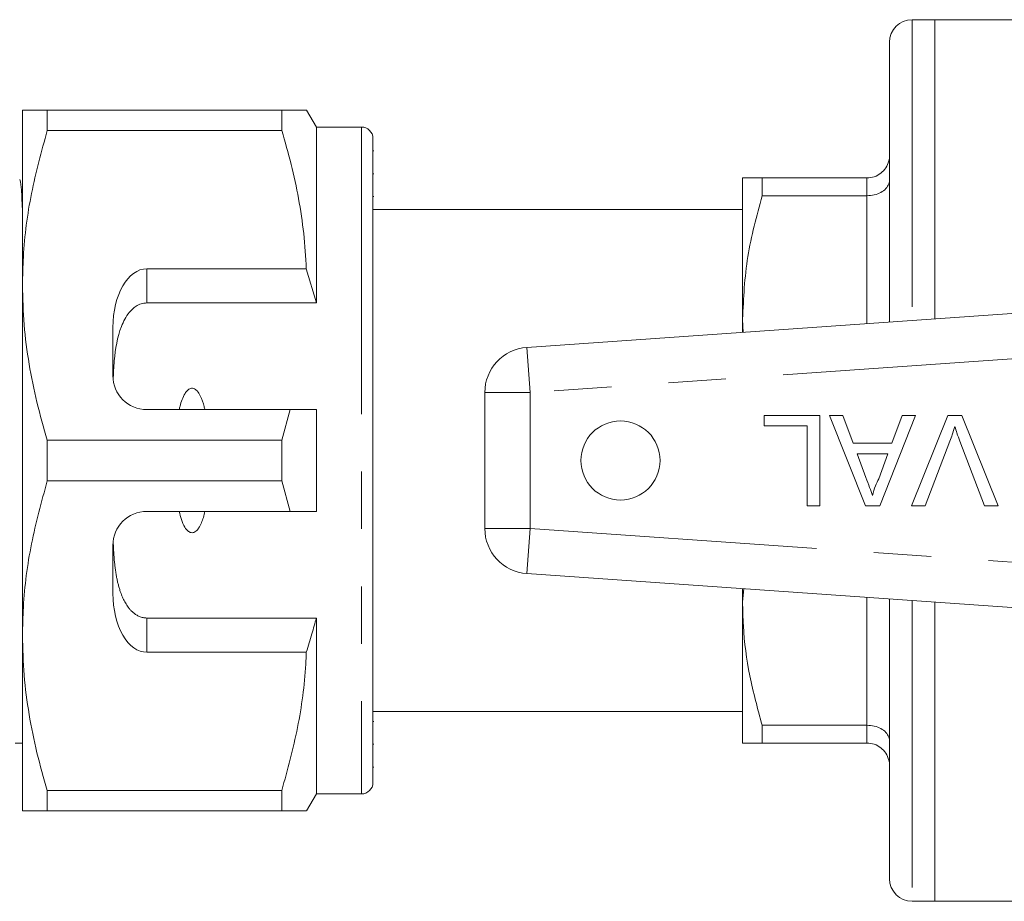
# Model space of a CAD drawing. Units: millimetres. Extents: x 115 to 292, y 90 to 242.
# Drawn here: x 247 to 269, y 94 to 113 of the extents above; entities that cross this region are included whole.
import ezdxf

# ---------------------------------------------------------------- set-up
doc = ezdxf.new("R2010")
doc.units = ezdxf.units.MM
doc.linetypes.add('PHANTOM', pattern=[12.7, 6.35, -1.27, 1.27, -1.27, 1.27, -1.27])

msp = doc.modelspace()

# ---------------------------------------------------------------- linework, layer by layer
at = {"color": 7, "linetype": 'Continuous', "lineweight": 15}
for p, q in [((267.009, 113.2), (266.509, 113.2)), ((270.309, 113.2), (267.009, 113.2)), ((267.009, 106.58), (267.009, 113.2)), ((266.009, 112.7), (266.009, 106.511)), ((246.834, 111.2), (246.834, 107.325)), ((247.383, 110.748), (247.383, 111.2)), ((252.569, 111.2), (247.383, 111.2)), ((252.569, 111.2), (252.569, 110.748)), ((253.334, 110.825), (253.118, 111.2)), ((247.383, 110.748), (252.569, 110.748)), ((254.334, 110.825), (253.334, 110.825)), ((253.334, 110.825), (253.334, 106.934)), ((254.584, 110.575), (254.584, 96.325)), ((254.603, 110.301), (254.584, 110.301)), ((254.603, 109.792), (254.584, 109.792)), ((262.759, 109.7), (262.759, 106.575)), ((263.192, 109.305), (263.192, 109.7)), ((263.192, 109.7), (265.509, 109.7)), ((254.584, 109.291), (254.603, 109.291)), ((265.509, 109.305), (263.192, 109.305)), ((262.759, 109), (254.584, 109)), ((253.111, 107.691), (249.584, 107.691)), ((253.334, 106.934), (253.111, 107.691)), ((246.834, 107.325), (246.834, 99.575)), ((249.584, 106.934), (253.334, 106.934)), ((257.99, 105.95), (271.253, 106.877)), ((262.759, 106.575), (262.759, 106.283)), ((262.759, 106.575), (262.769, 106.284)), ((248.834, 106.392), (248.834, 105.325)), ((257.059, 101.947), (257.059, 104.952)), ((249.584, 104.575), (252.757, 104.575)), ((252.757, 104.575), (252.569, 103.901)), ((253.334, 104.575), (253.334, 102.325)), ((263.236, 104.215), (263.236, 104.445)), ((263.236, 104.445), (264.467, 104.445)), ((264.467, 104.445), (264.467, 102.445)), ((264.681, 104.445), (264.98, 104.445)), ((265.475, 102.445), (264.681, 104.445)), ((264.98, 104.445), (265.208, 103.83)), ((266.587, 104.445), (265.793, 102.445)), ((266.06, 103.83), (266.288, 104.445)), ((266.288, 104.445), (266.587, 104.445)), ((266.495, 102.445), (267.302, 104.445)), ((267.302, 104.445), (267.607, 104.445)), ((267.607, 104.445), (268.414, 102.445)), ((264.185, 104.215), (263.236, 104.215)), ((264.185, 102.445), (264.185, 104.215)), ((247.383, 102.998), (247.383, 103.901)), ((252.569, 103.901), (247.383, 103.901)), ((252.569, 103.901), (252.569, 102.998)), ((267.346, 103.879), (266.801, 102.445)), ((268.108, 102.445), (267.564, 103.879)), ((265.208, 103.83), (266.06, 103.83)), ((265.292, 103.599), (265.487, 103.074)), ((265.975, 103.599), (265.292, 103.599)), ((265.77, 103.046), (265.975, 103.599)), ((247.383, 102.998), (252.569, 102.998)), ((252.569, 102.998), (252.757, 102.325)), ((264.467, 102.445), (264.185, 102.445)), ((265.793, 102.445), (265.475, 102.445)), ((266.801, 102.445), (266.495, 102.445)), ((268.414, 102.445), (268.108, 102.445)), ((252.757, 102.325), (249.584, 102.325)), ((248.834, 101.575), (248.834, 100.507)), ((271.253, 100.022), (257.99, 100.95)), ((262.759, 100.616), (262.759, 100.325)), ((262.784, 100.614), (262.759, 100.325)), ((266.009, 100.389), (266.009, 94.2)), ((262.759, 100.325), (262.759, 97.2)), ((267.009, 93.7), (267.009, 100.319)), ((249.584, 99.965), (253.334, 99.965)), ((253.334, 99.965), (253.334, 96.075)), ((246.834, 99.575), (246.834, 95.7)), ((249.584, 99.208), (253.111, 99.208)), ((254.584, 97.9), (262.759, 97.9)), ((254.603, 97.68), (254.584, 97.68)), ((263.192, 97.595), (265.509, 97.595)), ((263.192, 97.2), (263.192, 97.595)), ((246.676, 97.2), (246.834, 97.2)), ((254.584, 97.178), (254.603, 97.178)), ((265.509, 97.2), (263.192, 97.2)), ((254.584, 96.667), (254.603, 96.667)), ((252.569, 96.151), (247.383, 96.151)), ((247.383, 95.7), (247.383, 96.151)), ((252.569, 96.151), (252.569, 95.7)), ((253.118, 95.7), (253.334, 96.075)), ((253.334, 96.075), (254.334, 96.075)), ((247.383, 95.7), (252.569, 95.7)), ((266.509, 93.7), (267.009, 93.7)), ((267.009, 93.7), (270.309, 93.7))]:
    msp.add_line(p, q, dxfattribs=at)
at = {"color": 8, "linetype": 'PHANTOM', "lineweight": 0}
for p, q in [((266.509, 113.2), (266.509, 106.545)), ((254.334, 110.825), (254.334, 96.075)), ((265.509, 109.305), (265.509, 109.7)), ((265.509, 106.476), (265.509, 109.305)), ((249.584, 107.691), (249.584, 106.934)), ((258.059, 104.952), (257.99, 105.95)), ((269.993, 105.787), (258.059, 104.952)), ((258.059, 104.952), (257.059, 104.952)), ((258.059, 104.952), (258.059, 101.947)), ((258.059, 101.947), (257.059, 101.947)), ((258.059, 101.947), (257.99, 100.95)), ((258.059, 101.947), (269.993, 101.113)), ((265.509, 97.595), (265.509, 100.424)), ((266.509, 100.354), (266.509, 93.7)), ((249.584, 99.965), (249.584, 99.208)), ((265.509, 97.2), (265.509, 97.595))]:
    msp.add_line(p, q, dxfattribs=at)
at = {"color": 7, "linetype": 'Continuous', "lineweight": 15}
msp.add_circle((260.059, 103.45), 0.875, dxfattribs=at)
for centre, radius, start, end in [((266.509, 112.7), 0.5, 90, 180), ((254.334, 110.575), 0.25, 0, 90), ((258.059, 104.952), 1, 94, 180), ((249.584, 105.325), 0.75, 180, 270), ((249.584, 101.575), 0.75, 90, 180), ((258.059, 101.947), 1, 180, 266), ((254.334, 96.325), 0.25, 270, 360), ((266.509, 94.2), 0.5, 180, 270)]:
    msp.add_arc(centre, radius, start, end, dxfattribs=at)
for centre, start_param, end_param in [((249.584, 106.392), 0, 1.570796), ((249.584, 100.507), 1.570796, 3.141593)]:
    msp.add_ellipse(centre, major_axis=(0, 1.299), ratio=0.57735, start_param=start_param, end_param=end_param, dxfattribs=at)
for points, knots in [([(247.383, 111.2), (247.285, 111.2), (247.087, 111.2), (246.881, 111.2), (246.851, 111.2), (246.834, 111.2)], [0, 0, 0, 0, 0.312444, 0.626497, 1, 1, 1, 1]), ([(253.116, 111.2), (253.117, 111.2), (253.121, 111.2), (253.104, 111.2), (253.062, 111.2), (252.986, 111.2), (252.876, 111.2), (252.738, 111.2), (252.626, 111.2), (252.569, 111.2)], [0, 0, 0, 0, 0.021577, 0.166968, 0.312627, 0.483672, 0.655076, 0.827414, 1, 1, 1, 1]), ([(246.834, 107.325), (246.839, 107.535), (246.852, 108.215), (247.004, 109.366), (247.256, 110.286), (247.383, 110.748)], [0, 0, 0, 0, 0.18206, 0.588762, 1, 1, 1, 1]), ([(252.569, 110.748), (252.641, 110.499), (252.785, 110.001), (252.947, 109.241), (253.066, 108.471), (253.096, 107.951), (253.111, 107.691)], [0, 0, 0, 0, 0.248205, 0.496993, 0.748009, 1, 1, 1, 1]), ([(266.009, 110.2), (266.009, 110.198), (266.009, 110.157), (265.997, 110.06), (265.936, 109.921), (265.822, 109.798), (265.675, 109.716), (265.564, 109.705), (265.509, 109.7)], [0, 0, 0, 0, 0.0060432, 0.1594296, 0.37486, 0.5849002, 0.7924054, 1, 1, 1, 1]), ([(246.776, 109.668), (246.786, 109.636), (246.806, 109.576), (246.825, 109.192), (246.834, 109.008)], [0, 0, 0, 0, 0.521503, 1, 1, 1, 1]), ([(262.759, 109.7), (262.772, 109.7), (262.804, 109.7), (263.044, 109.7), (263.192, 109.7)], [0, 0, 0, 0, 0.379241, 1, 1, 1, 1]), ([(266.009, 109.656), (266.009, 109.655), (266.009, 109.626), (265.997, 109.559), (265.936, 109.46), (265.822, 109.374), (265.675, 109.316), (265.564, 109.309), (265.509, 109.305)], [0, 0, 0, 0, 0.006043, 0.15943, 0.37486, 0.5849, 0.792405, 1, 1, 1, 1]), ([(263.192, 109.305), (263.07, 108.859), (262.824, 107.961), (262.781, 107.039), (262.759, 106.575)], [0, 0, 0, 0, 0.496204, 1, 1, 1, 1]), ([(247.383, 103.901), (247.303, 104.179), (247.144, 104.735), (246.972, 105.586), (246.856, 106.451), (246.842, 107.033), (246.834, 107.325)], [0, 0, 0, 0, 0.247667, 0.49608, 0.747398, 1, 1, 1, 1]), ([(249.584, 106.934), (249.542, 106.93), (249.457, 106.922), (249.319, 106.852), (249.151, 106.693), (248.95, 106.297), (248.865, 105.782), (248.847, 105.374), (248.84, 105.231)], [0, 0, 0, 0, 0.059871, 0.119442, 0.220839, 0.401488, 0.790987, 1, 1, 1, 1]), ([(250.869, 104.575), (250.863, 104.598), (250.839, 104.703), (250.792, 104.847), (250.717, 104.971), (250.66, 105.024), (250.616, 105.045), (250.573, 105.048), (250.531, 105.037), (250.478, 105), (250.386, 104.878), (250.335, 104.724), (250.306, 104.601), (250.3, 104.575)], [0, 0, 0, 0, 0.061648, 0.279152, 0.388211, 0.433024, 0.478282, 0.509871, 0.541424, 0.588103, 0.672783, 0.931138, 1, 1, 1, 1]), ([(252.757, 104.575), (252.826, 104.575), (253.019, 104.575), (253.211, 104.575), (253.334, 104.575)], [0, 0, 0, 0, 0.3607241, 1, 1, 1, 1]), ([(267.454, 104.202), (267.436, 104.141), (267.403, 104.032), (267.363, 103.926), (267.346, 103.879)], [0, 0, 0, 0, 0.559972, 1, 1, 1, 1]), ([(267.564, 103.879), (267.542, 103.939), (267.502, 104.045), (267.469, 104.154), (267.454, 104.202)], [0, 0, 0, 0, 0.559998, 1, 1, 1, 1]), ([(246.834, 99.575), (246.839, 99.785), (246.852, 100.465), (247.004, 101.616), (247.256, 102.536), (247.383, 102.998)], [0, 0, 0, 0, 0.18206, 0.588762, 1, 1, 1, 1]), ([(265.487, 103.074), (265.514, 102.999), (265.563, 102.867), (265.612, 102.734), (265.634, 102.676)], [0, 0, 0, 0, 0.560002, 1, 1, 1, 1]), ([(265.634, 102.676), (265.653, 102.748), (265.687, 102.875), (265.745, 102.993), (265.77, 103.046)], [0, 0, 0, 0, 0.559915, 1, 1, 1, 1]), ([(250.3, 102.325), (250.33, 102.203), (250.37, 102.041), (250.482, 101.893), (250.544, 101.857), (250.587, 101.85), (250.631, 101.86), (250.683, 101.892), (250.769, 101.997), (250.826, 102.152), (250.858, 102.28), (250.869, 102.325)], [0, 0, 0, 0, 0.3208, 0.428644, 0.465784, 0.503264, 0.53584, 0.579841, 0.656761, 0.881963, 1, 1, 1, 1]), ([(253.334, 102.325), (253.211, 102.325), (253.019, 102.325), (252.826, 102.325), (252.757, 102.325)], [0, 0, 0, 0, 0.639276, 1, 1, 1, 1]), ([(248.84, 101.668), (248.843, 101.6), (248.848, 101.464), (248.86, 101.296), (248.873, 101.163), (248.885, 101.063), (248.899, 100.963), (248.916, 100.87), (248.934, 100.781), (248.954, 100.698), (248.977, 100.616), (249.007, 100.526), (249.044, 100.428), (249.086, 100.343), (249.134, 100.259), (249.179, 100.194), (249.235, 100.13), (249.287, 100.081), (249.35, 100.034), (249.421, 99.997), (249.5, 99.971), (249.556, 99.967), (249.584, 99.965)], [0, 0, 0, 0, 0.0989914, 0.1981294, 0.2479706, 0.2978414, 0.3478165, 0.3978348, 0.4408503, 0.4839076, 0.527117, 0.5703924, 0.6281203, 0.6861406, 0.7158062, 0.7755717, 0.8057601, 0.8438212, 0.8824577, 0.9207553, 0.9600479, 1, 1, 1, 1]), ([(262.759, 100.325), (262.763, 100.147), (262.774, 99.6), (262.897, 98.682), (263.093, 97.958), (263.192, 97.595)], [0, 0, 0, 0, 0.1930457, 0.5943938, 1, 1, 1, 1]), ([(253.111, 99.208), (253.154, 99.345), (253.232, 99.596), (253.302, 99.85), (253.334, 99.965)], [0, 0, 0, 0, 0.543778, 1, 1, 1, 1]), ([(247.383, 96.151), (247.303, 96.429), (247.144, 96.985), (246.972, 97.836), (246.856, 98.701), (246.842, 99.283), (246.834, 99.575)], [0, 0, 0, 0, 0.247667, 0.49608, 0.747398, 1, 1, 1, 1]), ([(253.111, 99.208), (253.107, 99.12), (253.082, 98.563), (252.949, 97.533), (252.696, 96.614), (252.569, 96.151)], [0, 0, 0, 0, 0.0851976, 0.5400621, 1, 1, 1, 1]), ([(265.509, 97.595), (265.564, 97.591), (265.675, 97.583), (265.822, 97.525), (265.936, 97.439), (265.997, 97.341), (266.009, 97.273), (266.009, 97.245), (266.009, 97.244)], [0, 0, 0, 0, 0.207595, 0.4151, 0.62514, 0.84057, 0.993957, 1, 1, 1, 1]), ([(263.192, 97.2), (263.044, 97.2), (262.804, 97.2), (262.772, 97.2), (262.759, 97.2)], [0, 0, 0, 0, 0.620759, 1, 1, 1, 1]), ([(265.509, 97.2), (265.564, 97.194), (265.675, 97.184), (265.822, 97.101), (265.936, 96.979), (265.997, 96.839), (266.009, 96.742), (266.009, 96.701), (266.009, 96.7)], [0, 0, 0, 0, 0.207595, 0.4151, 0.62514, 0.84057, 0.993957, 1, 1, 1, 1]), ([(246.834, 95.7), (246.851, 95.7), (246.881, 95.7), (247.087, 95.7), (247.284, 95.7), (247.383, 95.7)], [0, 0, 0, 0, 0.373503, 0.685839, 1, 1, 1, 1]), ([(252.569, 95.7), (252.625, 95.7), (252.737, 95.7), (252.874, 95.7), (252.986, 95.7), (253.06, 95.7), (253.111, 95.7), (253.108, 95.7), (253.106, 95.7)], [0, 0, 0, 0, 0.171162, 0.34255, 0.514761, 0.68732, 0.828171, 1, 1, 1, 1])]:
    msp.add_open_spline(points, degree=3, knots=knots, dxfattribs=at)

doc.saveas('drawing.dxf')
